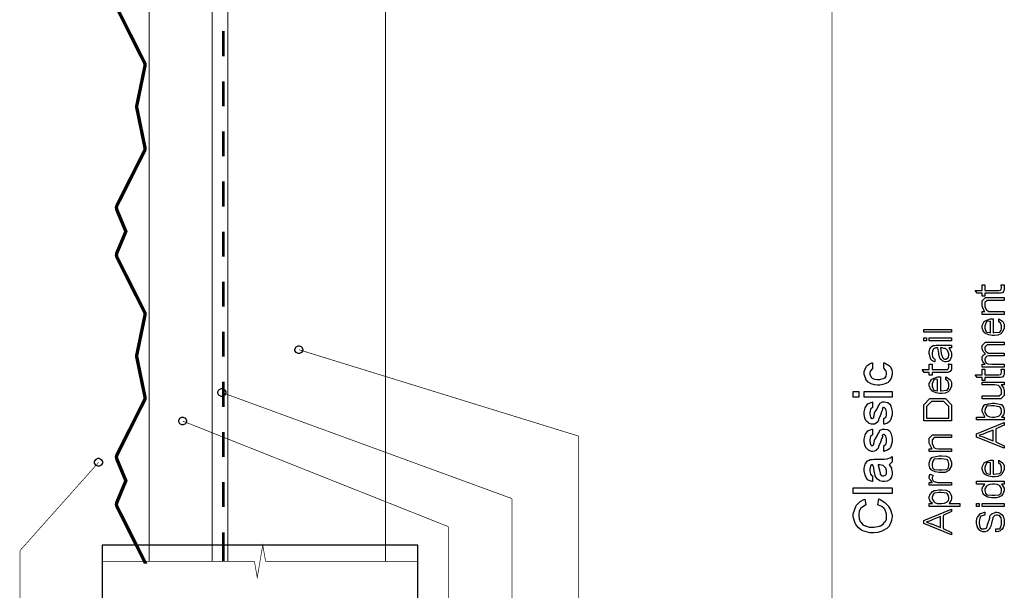
# Model space of a CAD drawing. Extents: x 0.2 to 8, y 0.6 to 11.4.
# Drawn here: x 3 to 8, y 3.1 to 5.9 of the extents above; entities that cross this region are included whole.
import ezdxf

# ---------------------------------------------------------------- set-up
doc = ezdxf.new("R2010")
doc.units = 0
doc.header["$MEASUREMENT"] = 0

msp = doc.modelspace()

# ---------------------------------------------------------------- linework, layer by layer
at = {"color": 0}
for points, const_width in [([(7.09415, 11.3765), (7.09415, 0.594021)], 0.003333), ([(4.00083, 7.10818), (3.68583, 7.10818), (3.68583, 3.22487)], 0.005), ([(4.00083, 3.22487), (4.00083, 7.10818)], 0.005), ([(4.07917, 6.76237), (4.07917, 3.22487)], 0.005), ([(4.86667, 3.22487), (4.86667, 6.76237)], 0.005), ([(3.52247, 5.98236), (3.66001, 5.70904), (3.66169, 5.70486), (3.66169, 5.70068), (3.66169, 5.69656), (3.62083, 5.49821), (3.62003, 5.49154), (3.62083, 5.48574), (3.66169, 5.28657), (3.66169, 5.28239), (3.66169, 5.27821), (3.66001, 5.27485), (3.52247, 5.00151), (3.51999, 4.9949), (3.51917, 4.98822), (3.51999, 4.98156), (3.52167, 4.97488), (3.56583, 4.8699), (3.52167, 4.76486), (3.51999, 4.75819), (3.51917, 4.75151), (3.51999, 4.7449), (3.52247, 4.73904), (3.66001, 4.46571), (3.66169, 4.46153), (3.66169, 4.45736), (3.66169, 4.45324), (3.62083, 4.25489), (3.62003, 4.24821), (3.62083, 4.24154), (3.66169, 4.04318), (3.66169, 4.03907), (3.66169, 4.03489), (3.66001, 4.03071), (3.52247, 3.75819), (3.51999, 3.75151), (3.51917, 3.7449), (3.51999, 3.73822), (3.52167, 3.73156), (3.56583, 3.62651), (3.52167, 3.52154), (3.51999, 3.51486), (3.51917, 3.50819), (3.51999, 3.50151), (3.52247, 3.4949), (3.6625, 3.21739), (3.67081, 3.21739), (3.52915, 3.49903), (3.52753, 3.50319), (3.52665, 3.50819), (3.52753, 3.51318), (3.52915, 3.51824), (3.57418, 3.62651), (3.52915, 3.73486), (3.52753, 3.73904), (3.52665, 3.7449), (3.52753, 3.74989), (3.52915, 3.75401), (3.66668, 4.0274), (3.66918, 4.03321), (3.67, 4.03907), (3.66918, 4.04486), (3.62833, 4.24322), (3.62751, 4.24821), (3.62833, 4.25319), (3.66918, 4.45156), (3.67, 4.45736), (3.66918, 4.46322), (3.66668, 4.46903), (3.52915, 4.74235), (3.52753, 4.7474), (3.52665, 4.75239), (3.52753, 4.75738), (3.52915, 4.76237), (3.57418, 4.8699), (3.52915, 4.97819), (3.52753, 4.98318), (3.52665, 4.98822), (3.52753, 4.99322), (3.52915, 4.99821), (3.66668, 5.27072), (3.66918, 5.27653), (3.67, 5.28239), (3.66918, 5.28819), (3.62833, 5.48736), (3.62751, 5.49154), (3.62833, 5.49653), (3.66918, 5.69488), (3.67, 5.70156), (3.66918, 5.70736), (3.66668, 5.71235), (3.52915, 5.98574)], 0.009167), ([(4.05585, 5.86903), (4.05585, 5.74403)], 0.013333), ([(4.05585, 5.61903), (4.05585, 5.49403)], 0.013333), ([(4.05585, 5.36903), (4.05585, 5.24403)], 0.013333), ([(4.05585, 5.11903), (4.05585, 4.99403)], 0.013333), ([(4.05585, 4.86903), (4.05585, 4.74485)], 0.013333), ([(4.05585, 4.61985), (4.05585, 4.49485)], 0.013333), ([(4.05585, 4.36985), (4.05585, 4.24485)], 0.013333), ([(4.43415, 4.27989), (5.82999, 3.84907)], 0.003333), ([(4.05585, 4.11985), (4.05585, 3.99485)], 0.013333), ([(4.04917, 4.06651), (5.49753, 3.53737)], 0.003333), ([(3.85418, 3.92404), (5.17997, 3.39735)], 0.003333), ([(4.05585, 3.86985), (4.05585, 3.74485)], 0.013333), ([(5.82999, 3.84907), (5.82999, 2.53071)], 0.003333), ([(3.43415, 3.71821), (3.04168, 3.27821)], 0.003333), ([(4.05585, 3.61985), (4.05585, 3.49485)], 0.013333), ([(5.49753, 3.53737), (5.49753, 2.50489)], 0.003333), ([(5.17997, 3.39735), (5.17997, 2.36074)], 0.003333), ([(4.05585, 3.36985), (4.05585, 3.22487)], 0.013333), ([(5.02665, 3.22487), (4.26749, 3.22487), (4.25333, 3.30572), (4.22582, 3.14324), (4.21167, 3.22487), (3.45249, 3.22487)], 0.003333), ([(3.04168, 3.27821), (3.04168, 2.96153)], 0.003333), ([(3.45249, 3.22487), (4.21167, 3.22487)], 0.003333), ([(5.02665, 3.22487), (4.26749, 3.22487)], 0.003333)]:
    msp.add_lwpolyline(points, dxfattribs=dict(at, const_width=const_width))
for points in [[(7.93854, 4.60335), (7.95374, 4.60335), (7.95407, 4.60194), (7.95504, 4.5919), (7.95504, 4.5886), (7.95504, 4.58583), (7.95422, 4.57769), (7.95233, 4.57329), (7.95179, 4.57232), (7.95151, 4.57064), (7.94842, 4.56597), (7.94419, 4.56446), (7.94332, 4.56407), (7.94332, 4.56386), (7.93665, 4.56196), (7.92504, 4.56168), (7.92118, 4.56168), (7.85782, 4.56168), (7.85782, 4.54779), (7.84393, 4.54779), (7.84393, 4.56168), (7.81897, 4.56168), (7.80878, 4.57557), (7.84393, 4.57557), (7.84393, 4.60335), (7.85782, 4.60335), (7.85782, 4.57557), (7.9251, 4.57557), (7.92781, 4.57557), (7.93551, 4.57667), (7.93594, 4.57688), (7.93676, 4.57699), (7.93958, 4.58111), (7.93985, 4.58165), (7.94018, 4.58171), (7.94115, 4.58882), (7.94115, 4.59119), (7.94115, 4.59424), (7.93899, 4.60206), (7.93854, 4.60335)], [(7.95504, 4.45638), (7.84393, 4.45638), (7.84393, 4.47026), (7.85825, 4.47026), (7.85694, 4.47217), (7.84919, 4.48432), (7.84393, 4.49881), (7.84393, 4.50369), (7.84393, 4.523), (7.86064, 4.53971), (7.88819, 4.53971), (7.95504, 4.53971), (7.95504, 4.52582), (7.88756, 4.52582), (7.86889, 4.52582), (7.85782, 4.51476), (7.85782, 4.50151), (7.85782, 4.49599), (7.86411, 4.4809), (7.86542, 4.47939), (7.86721, 4.47711), (7.87718, 4.4714), (7.88999, 4.47026), (7.89428, 4.47026), (7.95504, 4.47026), (7.95504, 4.45638)], [(7.92726, 4.42031), (7.92726, 4.43397), (7.92943, 4.43224), (7.94662, 4.42176), (7.94788, 4.42008), (7.94967, 4.41726), (7.95413, 4.40685), (7.95504, 4.3974), (7.95504, 4.39426), (7.95504, 4.38633), (7.94311, 4.36453), (7.94072, 4.36257), (7.93833, 4.35969), (7.92351, 4.35249), (7.90611, 4.35107), (7.90035, 4.35107), (7.89482, 4.35107), (7.87828, 4.354), (7.86135, 4.36083), (7.8589, 4.36279), (7.85744, 4.36376), (7.84925, 4.37483), (7.84393, 4.38872), (7.84393, 4.39339), (7.84393, 4.40076), (7.85511, 4.42096), (7.85739, 4.4229), (7.85967, 4.42458), (7.88625, 4.4344), (7.89514, 4.4344), (7.89624, 4.4344), (7.89867, 4.4344), (7.89949, 4.4344), (7.89949, 4.36496), (7.90285, 4.36507), (7.92868, 4.36762), (7.93051, 4.368), (7.9329, 4.36806), (7.93979, 4.37528), (7.94115, 4.38965), (7.94115, 4.39447), (7.94115, 4.39839), (7.93844, 4.40901), (7.9379, 4.4101), (7.93757, 4.41086), (7.92846, 4.41965), (7.92726, 4.42031)], [(7.69169, 4.36681), (7.55281, 4.36681), (7.55281, 4.38069), (7.69169, 4.38069), (7.69169, 4.36681)], [(7.8856, 4.36496), (7.8856, 4.42051), (7.88354, 4.42031), (7.86835, 4.42231), (7.86736, 4.4229), (7.86613, 4.41992), (7.85782, 4.39985), (7.85782, 4.39318), (7.85782, 4.38699), (7.86411, 4.36887), (7.86542, 4.36843), (7.86721, 4.36768), (7.88349, 4.36507), (7.8856, 4.36496)], [(7.56669, 4.32476), (7.55281, 4.32476), (7.55281, 4.33865), (7.56669, 4.33865), (7.56669, 4.32476)], [(7.69169, 4.32476), (7.58058, 4.32476), (7.58058, 4.33865), (7.69169, 4.33865), (7.69169, 4.32476)], [(4.43333, 4.29986), (4.43681, 4.29986), (4.44739, 4.29389), (4.45336, 4.28336), (4.45336, 4.27989), (4.45336, 4.27647), (4.44739, 4.26622), (4.43681, 4.26069), (4.43333, 4.26069), (4.42992, 4.26069), (4.41967, 4.26622), (4.41419, 4.27647), (4.41419, 4.27989), (4.41419, 4.28336), (4.41967, 4.29389), (4.42992, 4.29986), (4.43333, 4.29986)], [(7.67781, 4.2889), (7.67906, 4.28743), (7.68811, 4.27294), (7.68865, 4.27154), (7.68942, 4.26926), (7.69132, 4.26133), (7.69169, 4.25515), (7.69169, 4.2531), (7.69169, 4.24685), (7.68464, 4.22954), (7.68324, 4.22814), (7.68253, 4.22597), (7.67461, 4.22054), (7.66479, 4.21946), (7.66153, 4.21946), (7.65843, 4.21946), (7.64992, 4.22217), (7.64917, 4.22271), (7.6484, 4.22299), (7.63967, 4.23068), (7.63875, 4.23161), (7.63875, 4.23161), (7.63543, 4.23579), (7.63147, 4.24262), (7.63115, 4.24376), (7.63115, 4.24376), (7.63028, 4.24864), (7.62854, 4.25706), (7.62833, 4.25874), (7.62854, 4.26118), (7.6266, 4.27501), (7.62285, 4.28728), (7.62225, 4.2889), (7.621, 4.2889), (7.61818, 4.2889), (7.61726, 4.2889), (7.61319, 4.2889), (7.60174, 4.28456), (7.60099, 4.28369), (7.6005, 4.28174), (7.59703, 4.27349), (7.59447, 4.26503), (7.59447, 4.26221), (7.59447, 4.25732), (7.59697, 4.24371), (7.59751, 4.24268), (7.59882, 4.24094), (7.6031, 4.236), (7.60706, 4.23383), (7.60836, 4.23335), (7.60836, 4.21946), (7.60674, 4.21978), (7.59393, 4.22597), (7.59296, 4.22683), (7.59203, 4.22706), (7.58433, 4.24018), (7.58383, 4.24181), (7.58417, 4.24274), (7.58269, 4.25125), (7.58058, 4.26107), (7.58058, 4.26438), (7.58058, 4.26953), (7.58292, 4.28364), (7.5834, 4.285), (7.58476, 4.28549), (7.58781, 4.29064), (7.58958, 4.29606), (7.59035, 4.29671), (7.59137, 4.29665), (7.59968, 4.30165), (7.60076, 4.30192), (7.60201, 4.301), (7.60776, 4.30089), (7.61488, 4.30279), (7.61726, 4.30279), (7.64265, 4.30279), (7.64829, 4.30279), (7.66537, 4.30279), (7.67401, 4.30279), (7.67694, 4.30279), (7.68063, 4.30279), (7.68893, 4.30279), (7.69169, 4.30279), (7.69169, 4.2889), (7.68822, 4.2889), (7.68042, 4.2889), (7.67781, 4.2889)], [(7.63614, 4.2889), (7.63679, 4.28722), (7.6395, 4.26226), (7.63939, 4.25896), (7.64103, 4.25629), (7.6451, 4.24778), (7.64624, 4.24365), (7.64656, 4.24289), (7.64715, 4.24132), (7.65176, 4.23617), (7.65242, 4.23574), (7.65378, 4.23519), (7.65789, 4.23361), (7.66012, 4.23335), (7.66088, 4.23335), (7.66392, 4.23335), (7.67222, 4.23785), (7.67303, 4.23876), (7.67422, 4.23926), (7.67721, 4.24496), (7.67781, 4.2525), (7.67781, 4.25504), (7.67781, 4.25971), (7.67362, 4.27229), (7.67282, 4.27371), (7.67232, 4.27403), (7.66761, 4.27929), (7.66126, 4.28521), (7.66001, 4.28586), (7.65936, 4.28543), (7.65318, 4.28674), (7.6451, 4.2889), (7.64243, 4.2889), (7.63614, 4.2889)], [(7.95504, 4.19331), (7.84393, 4.19331), (7.84393, 4.20719), (7.85956, 4.20719), (7.85939, 4.2079), (7.84897, 4.21729), (7.84826, 4.21847), (7.84832, 4.21869), (7.84621, 4.22467), (7.84393, 4.23221), (7.84393, 4.23475), (7.84393, 4.2366), (7.84507, 4.24229), (7.84772, 4.25038), (7.84849, 4.25146), (7.84996, 4.25233), (7.8595, 4.26014), (7.86086, 4.26058), (7.8589, 4.26144), (7.84951, 4.27181), (7.84393, 4.285), (7.84393, 4.28944), (7.84393, 4.3016), (7.86064, 4.31831), (7.88039, 4.31831), (7.95504, 4.31831), (7.95504, 4.30442), (7.88517, 4.30442), (7.86889, 4.30442), (7.85782, 4.29335), (7.85782, 4.28683), (7.85782, 4.28413), (7.85978, 4.27599), (7.86433, 4.27061), (7.86563, 4.26947), (7.86742, 4.26779), (7.87654, 4.26357), (7.88706, 4.26275), (7.89058, 4.26275), (7.95504, 4.26275), (7.95504, 4.24886), (7.88299, 4.24886), (7.87828, 4.24886), (7.86514, 4.24539), (7.86411, 4.24474), (7.86368, 4.24328), (7.86032, 4.23822), (7.85782, 4.23318), (7.85782, 4.2315), (7.85782, 4.22825), (7.8614, 4.21946), (7.86215, 4.21847), (7.86351, 4.21669), (7.86846, 4.21192), (7.87296, 4.21024), (7.87431, 4.20979), (7.8766, 4.20915), (7.89226, 4.20719), (7.89753, 4.20719), (7.95504, 4.20719), (7.95504, 4.19331)], [(7.35332, 4.18722), (7.35332, 4.215), (7.35657, 4.21442), (7.38207, 4.1996), (7.38392, 4.19721), (7.38668, 4.19396), (7.39357, 4.1799), (7.39499, 4.16635), (7.39499, 4.16183), (7.39499, 4.15587), (7.39053, 4.13797), (7.38011, 4.1224), (7.37718, 4.11974), (7.37453, 4.11692), (7.35597, 4.10758), (7.33346, 4.10389), (7.32597, 4.10389), (7.32136, 4.10389), (7.30753, 4.10558), (7.29108, 4.10965), (7.28843, 4.11083), (7.28647, 4.11139), (7.27535, 4.11871), (7.26543, 4.12972), (7.26413, 4.13211), (7.26325, 4.13444), (7.2561, 4.15593), (7.2561, 4.16314), (7.2561, 4.17176), (7.2651, 4.19536), (7.26694, 4.19764), (7.269, 4.19906), (7.28046, 4.20747), (7.2944, 4.21436), (7.29776, 4.215), (7.29776, 4.18722), (7.29657, 4.1856), (7.28789, 4.17513), (7.28735, 4.17464), (7.28761, 4.17404), (7.28388, 4.16553), (7.28388, 4.16271), (7.28388, 4.15707), (7.29217, 4.14154), (7.29385, 4.14014), (7.29581, 4.13803), (7.30725, 4.13271), (7.32093, 4.13167), (7.32554, 4.13167), (7.33346, 4.13167), (7.35554, 4.13835), (7.35722, 4.13971), (7.35972, 4.1404), (7.36596, 4.14811), (7.36721, 4.15771), (7.36721, 4.16097), (7.36721, 4.16444), (7.36449, 4.17426), (7.36394, 4.17486), (7.36363, 4.17529), (7.35451, 4.18571), (7.35332, 4.18722)], [(7.67521, 4.2085), (7.69039, 4.2085), (7.69072, 4.20708), (7.69169, 4.19706), (7.69169, 4.19374), (7.69169, 4.19097), (7.69087, 4.18283), (7.68899, 4.17844), (7.68844, 4.17746), (7.68817, 4.17578), (7.68507, 4.17111), (7.68085, 4.1696), (7.67997, 4.16922), (7.67997, 4.169), (7.67331, 4.1671), (7.66169, 4.16683), (7.65785, 4.16683), (7.59447, 4.16683), (7.59447, 4.15294), (7.58058, 4.15294), (7.58058, 4.16683), (7.55563, 4.16683), (7.54543, 4.18072), (7.58058, 4.18072), (7.58058, 4.2085), (7.59447, 4.2085), (7.59447, 4.18072), (7.66175, 4.18072), (7.66446, 4.18072), (7.67217, 4.18181), (7.6726, 4.18201), (7.67342, 4.18213), (7.67624, 4.18625), (7.6765, 4.18679), (7.67683, 4.18685), (7.67781, 4.19396), (7.67781, 4.19635), (7.67781, 4.19938), (7.67564, 4.20719), (7.67521, 4.2085)], [(7.93854, 4.18235), (7.95374, 4.18235), (7.95407, 4.18093), (7.95504, 4.1709), (7.95504, 4.16758), (7.95504, 4.16482), (7.95422, 4.15668), (7.95233, 4.15229), (7.95179, 4.15132), (7.95151, 4.14963), (7.94842, 4.14497), (7.94419, 4.14344), (7.94332, 4.14307), (7.94332, 4.14285), (7.93665, 4.14094), (7.92504, 4.14068), (7.92118, 4.14068), (7.85782, 4.14068), (7.85782, 4.12679), (7.84393, 4.12679), (7.84393, 4.14068), (7.81897, 4.14068), (7.80878, 4.15457), (7.84393, 4.15457), (7.84393, 4.18235), (7.85782, 4.18235), (7.85782, 4.15457), (7.9251, 4.15457), (7.92781, 4.15457), (7.93551, 4.15565), (7.93594, 4.15587), (7.93676, 4.15597), (7.93958, 4.1601), (7.93985, 4.16064), (7.94018, 4.16069), (7.94115, 4.16781), (7.94115, 4.17019), (7.94115, 4.17324), (7.93899, 4.18104), (7.93854, 4.18235)], [(7.66392, 4.13075), (7.66392, 4.14442), (7.66608, 4.14268), (7.68329, 4.13222), (7.68453, 4.13053), (7.68632, 4.12771), (7.69078, 4.11729), (7.69169, 4.10786), (7.69169, 4.10471), (7.69169, 4.09679), (7.67976, 4.07497), (7.67738, 4.07303), (7.67499, 4.07015), (7.66017, 4.06293), (7.64276, 4.06153), (7.63701, 4.06153), (7.63147, 4.06153), (7.61493, 4.06446), (7.598, 4.07129), (7.59556, 4.07324), (7.5941, 4.07422), (7.5859, 4.08529), (7.58058, 4.09918), (7.58058, 4.10385), (7.58058, 4.11122), (7.59176, 4.1314), (7.59404, 4.13336), (7.59632, 4.13504), (7.6229, 4.14486), (7.63181, 4.14486), (7.63289, 4.14486), (7.63532, 4.14486), (7.63614, 4.14486), (7.63614, 4.07542), (7.6395, 4.07553), (7.66533, 4.07807), (7.66717, 4.07844), (7.66956, 4.0785), (7.67644, 4.08572), (7.67781, 4.1001), (7.67781, 4.10493), (7.67781, 4.10883), (7.6751, 4.11947), (7.67456, 4.12056), (7.67422, 4.12131), (7.66511, 4.1301), (7.66392, 4.13075)], [(7.62225, 4.07542), (7.62225, 4.13097), (7.62019, 4.13075), (7.605, 4.13276), (7.60403, 4.13336), (7.60278, 4.13037), (7.59447, 4.11029), (7.59447, 4.10363), (7.59447, 4.09744), (7.60076, 4.07932), (7.60207, 4.07889), (7.60386, 4.07813), (7.62014, 4.07553), (7.62225, 4.07542)], [(4.04836, 4.08653), (4.05183, 4.08653), (4.06236, 4.08057), (4.06832, 4.06999), (4.06832, 4.06651), (4.06832, 4.0631), (4.06236, 4.05285), (4.05183, 4.04736), (4.04836, 4.04736), (4.04494, 4.04736), (4.03468, 4.05285), (4.02915, 4.0631), (4.02915, 4.06651), (4.02915, 4.06999), (4.03468, 4.08057), (4.04494, 4.08653), (4.04836, 4.08653)], [(7.95504, 4.10482), (7.93854, 4.10482), (7.94147, 4.10275), (7.95125, 4.09022), (7.95504, 4.07607), (7.95504, 4.0714), (7.95504, 4.05208), (7.93833, 4.03537), (7.91121, 4.03537), (7.84393, 4.03537), (7.84393, 4.04926), (7.90535, 4.04926), (7.93008, 4.04926), (7.94115, 4.06033), (7.94115, 4.07357), (7.94115, 4.07775), (7.93751, 4.08897), (7.93681, 4.09028), (7.93643, 4.0905), (7.93225, 4.09543), (7.92629, 4.10101), (7.9251, 4.10157), (7.92401, 4.10118), (7.91614, 4.10265), (7.90654, 4.10482), (7.90339, 4.10482), (7.84393, 4.10482), (7.84393, 4.11871), (7.95504, 4.11871), (7.95504, 4.10482)], [(7.22832, 4.04383), (7.20054, 4.04383), (7.20054, 4.07161), (7.22832, 4.07161), (7.22832, 4.04383)], [(7.39499, 4.04383), (7.2561, 4.04383), (7.2561, 4.07161), (7.39499, 4.07161), (7.39499, 4.04383)], [(7.69169, 3.92475), (7.55281, 3.92475), (7.55281, 3.97097), (7.55281, 4.00526), (7.5834, 4.03586), (7.6216, 4.03586), (7.6611, 4.03586), (7.69169, 4.00526), (7.69169, 3.97314), (7.69169, 3.92475)], [(7.35332, 3.90847), (7.35332, 3.93625), (7.3544, 3.93647), (7.36308, 3.9439), (7.36374, 3.94515), (7.3646, 3.94564), (7.36676, 3.95285), (7.36721, 3.96251), (7.36721, 3.96576), (7.36721, 3.97065), (7.36374, 3.98421), (7.36308, 3.98529), (7.36271, 3.98574), (7.35565, 3.99181), (7.35332, 3.99181), (7.35131, 3.99181), (7.34578, 3.98833), (7.34529, 3.98768), (7.34653, 3.98654), (7.34751, 3.97976), (7.34192, 3.97), (7.34029, 3.96707), (7.33964, 3.96283), (7.33351, 3.94586), (7.32754, 3.9336), (7.32706, 3.93169), (7.32754, 3.9291), (7.32418, 3.92042), (7.31697, 3.91531), (7.31556, 3.91433), (7.3149, 3.91287), (7.30774, 3.90918), (7.29944, 3.90847), (7.29668, 3.90847), (7.29233, 3.90847), (7.28061, 3.91206), (7.27932, 3.91282), (7.27833, 3.91319), (7.26672, 3.92367), (7.26586, 3.92497), (7.26549, 3.92513), (7.25935, 3.9369), (7.25892, 3.93886), (7.25935, 3.9406), (7.2561, 3.95671), (7.2561, 3.96208), (7.2561, 3.96957), (7.26022, 3.98986), (7.26108, 3.99203), (7.26265, 3.99414), (7.27329, 4.0101), (7.27475, 4.01112), (7.27693, 4.01167), (7.29538, 4.01915), (7.29776, 4.01958), (7.29776, 3.99181), (7.29668, 3.99154), (7.28815, 3.98449), (7.28756, 3.98335), (7.28778, 3.98178), (7.28604, 3.97439), (7.28388, 3.96642), (7.28388, 3.96382), (7.28388, 3.96018), (7.28468, 3.94938), (7.28658, 3.94363), (7.28712, 3.94254), (7.28832, 3.94119), (7.29196, 3.93701), (7.29401, 3.93625), (7.29472, 3.93625), (7.29597, 3.93625), (7.29933, 3.93842), (7.29971, 3.93886), (7.30064, 3.93896), (7.30318, 3.94185), (7.30313, 3.94613), (7.3034, 3.9471), (7.3034, 3.94706), (7.30579, 3.9521), (7.3066, 3.96354), (7.3071, 3.96619), (7.31003, 3.96983), (7.32011, 3.98551), (7.32538, 3.99713), (7.32597, 3.99875), (7.3276, 3.99978), (7.33129, 4.00651), (7.33319, 4.01303), (7.334, 4.01394), (7.33525, 4.01417), (7.34681, 4.01958), (7.35071, 4.01958), (7.35631, 4.01958), (7.37133, 4.01687), (7.37307, 4.01633), (7.37544, 4.01492), (7.38332, 4.00868), (7.38836, 3.99989), (7.38933, 3.99724), (7.39075, 3.99414), (7.39428, 3.98074), (7.39499, 3.96951), (7.39499, 3.96576), (7.39499, 3.95578), (7.38631, 3.92811), (7.38457, 3.92583), (7.38364, 3.92324), (7.37274, 3.91417), (7.35674, 3.90907), (7.35332, 3.90847)], [(7.67781, 3.93864), (7.67781, 3.97054), (7.67781, 3.99701), (7.65285, 4.02197), (7.62117, 4.02197), (7.59165, 4.02197), (7.56669, 3.99701), (7.56669, 3.97011), (7.56669, 3.93864), (7.67781, 3.93864)], [(7.95504, 3.94396), (7.95504, 3.93007), (7.81615, 3.93007), (7.81615, 3.94396), (7.85739, 3.94396), (7.8575, 3.94569), (7.84621, 3.96847), (7.84393, 3.97131), (7.84393, 3.97342), (7.8449, 3.97976), (7.84718, 3.9916), (7.84783, 3.99387), (7.84931, 3.99539), (7.85381, 4.00288), (7.8576, 4.00732), (7.8589, 4.00732), (7.86107, 4.00667), (7.8684, 4.00706), (7.87453, 4.00982), (7.87626, 4.01036), (7.87871, 4.00993), (7.88793, 4.01124), (7.89542, 4.0134), (7.89797, 4.0134), (7.90854, 4.0134), (7.93779, 4.00722), (7.94028, 4.00603), (7.94278, 4.00429), (7.95146, 3.99283), (7.95504, 3.97651), (7.95504, 3.97108), (7.95504, 3.96701), (7.95135, 3.95481), (7.94272, 3.94586), (7.94028, 3.94396), (7.95504, 3.94396)], [(7.89861, 3.94396), (7.90567, 3.94396), (7.92536, 3.94808), (7.92683, 3.94894), (7.92922, 3.94987), (7.93762, 3.95801), (7.94115, 3.96793), (7.94115, 3.97131), (7.94115, 3.97515), (7.93854, 3.98676), (7.93247, 3.99571), (7.93074, 3.99625), (7.92982, 3.99588), (7.9189, 3.99735), (7.90432, 3.99951), (7.89949, 3.99951), (7.89163, 3.99951), (7.86965, 3.99789), (7.86801, 3.99756), (7.86661, 3.99621), (7.86081, 3.98872), (7.85782, 3.97629), (7.85782, 3.97217), (7.85782, 3.96718), (7.86667, 3.95361), (7.86846, 3.95221), (7.87046, 3.95014), (7.88158, 3.94499), (7.89433, 3.94396), (7.89861, 3.94396)], [(3.85332, 3.94407), (3.85679, 3.94407), (3.86736, 3.9381), (3.87333, 3.92751), (3.87333, 3.92404), (3.87333, 3.92063), (3.86736, 3.91037), (3.85679, 3.90489), (3.85332, 3.90489), (3.8499, 3.90489), (3.83964, 3.91037), (3.83417, 3.92063), (3.83417, 3.92404), (3.83417, 3.92751), (3.83964, 3.9381), (3.8499, 3.94407), (3.85332, 3.94407)], [(7.35332, 3.77311), (7.35332, 3.80089), (7.3544, 3.80111), (7.36308, 3.80854), (7.36374, 3.80979), (7.3646, 3.81028), (7.36676, 3.81749), (7.36721, 3.82715), (7.36721, 3.8304), (7.36721, 3.83529), (7.36374, 3.84885), (7.36308, 3.84993), (7.36271, 3.85037), (7.35565, 3.85644), (7.35332, 3.85644), (7.35131, 3.85644), (7.34578, 3.85297), (7.34529, 3.85232), (7.34653, 3.85118), (7.34751, 3.8444), (7.34192, 3.83464), (7.34029, 3.83171), (7.33964, 3.82747), (7.33351, 3.81049), (7.32754, 3.79824), (7.32706, 3.79633), (7.32754, 3.79372), (7.32418, 3.78504), (7.31697, 3.77994), (7.31556, 3.77897), (7.3149, 3.7775), (7.30774, 3.77382), (7.29944, 3.77311), (7.29668, 3.77311), (7.29233, 3.77311), (7.28061, 3.77669), (7.27932, 3.77746), (7.27833, 3.77783), (7.26672, 3.78831), (7.26586, 3.78961), (7.26549, 3.78976), (7.25935, 3.80154), (7.25892, 3.8035), (7.25935, 3.80524), (7.2561, 3.82135), (7.2561, 3.82671), (7.2561, 3.83421), (7.26022, 3.85449), (7.26108, 3.85667), (7.26265, 3.85878), (7.27329, 3.87472), (7.27475, 3.87576), (7.27693, 3.87631), (7.29538, 3.88379), (7.29776, 3.88422), (7.29776, 3.85644), (7.29668, 3.85618), (7.28815, 3.84912), (7.28756, 3.84799), (7.28778, 3.8464), (7.28604, 3.83903), (7.28388, 3.83106), (7.28388, 3.82844), (7.28388, 3.82482), (7.28468, 3.81401), (7.28658, 3.80826), (7.28712, 3.80718), (7.28832, 3.80583), (7.29196, 3.80165), (7.29401, 3.80089), (7.29472, 3.80089), (7.29597, 3.80089), (7.29933, 3.80306), (7.29971, 3.8035), (7.30064, 3.8036), (7.30318, 3.80647), (7.30313, 3.81076), (7.3034, 3.81174), (7.3034, 3.81168), (7.30579, 3.81674), (7.3066, 3.82818), (7.3071, 3.83083), (7.31003, 3.83447), (7.32011, 3.85015), (7.32538, 3.86176), (7.32597, 3.86339), (7.3276, 3.86442), (7.33129, 3.87115), (7.33319, 3.87765), (7.334, 3.87858), (7.33525, 3.87879), (7.34681, 3.88422), (7.35071, 3.88422), (7.35631, 3.88422), (7.37133, 3.88151), (7.37307, 3.88097), (7.37544, 3.87956), (7.38332, 3.87332), (7.38836, 3.86453), (7.38933, 3.86187), (7.39075, 3.85878), (7.39428, 3.84538), (7.39499, 3.83415), (7.39499, 3.8304), (7.39499, 3.82042), (7.38631, 3.79275), (7.38457, 3.79047), (7.38364, 3.78787), (7.37274, 3.77881), (7.35674, 3.77371), (7.35332, 3.77311)], [(7.95504, 3.78831), (7.81615, 3.84407), (7.81615, 3.86057), (7.95504, 3.91635), (7.95504, 3.90419), (7.91338, 3.88465), (7.91338, 3.81999), (7.95504, 3.80024), (7.95504, 3.78831)], [(7.69169, 3.77208), (7.58058, 3.77208), (7.58058, 3.78597), (7.5949, 3.78597), (7.59361, 3.78787), (7.58585, 3.80003), (7.58058, 3.81451), (7.58058, 3.81939), (7.58058, 3.83871), (7.59729, 3.85542), (7.62486, 3.85542), (7.69169, 3.85542), (7.69169, 3.84153), (7.62421, 3.84153), (7.60554, 3.84153), (7.59447, 3.83046), (7.59447, 3.81722), (7.59447, 3.81168), (7.60076, 3.7966), (7.60207, 3.79508), (7.60386, 3.79281), (7.61385, 3.78711), (7.62664, 3.78597), (7.63093, 3.78597), (7.69169, 3.78597), (7.69169, 3.77208)], [(7.89949, 3.82542), (7.89949, 3.87924), (7.8589, 3.86361), (7.857, 3.86208), (7.84447, 3.85682), (7.83189, 3.85308), (7.83004, 3.85232), (7.83215, 3.85092), (7.85369, 3.84315), (7.85586, 3.84233), (7.89949, 3.82542)], [(3.43333, 3.73822), (3.43681, 3.73822), (3.44739, 3.73226), (3.45336, 3.72168), (3.45336, 3.71821), (3.45336, 3.71479), (3.44739, 3.70454), (3.43681, 3.69906), (3.43333, 3.69906), (3.42992, 3.69906), (3.41967, 3.70454), (3.41419, 3.71479), (3.41419, 3.71821), (3.41419, 3.72168), (3.41967, 3.73226), (3.42992, 3.73822), (3.43333, 3.73822)], [(7.3811, 3.70594), (7.38235, 3.70449), (7.3914, 3.68837), (7.39194, 3.68664), (7.39271, 3.68419), (7.39499, 3.66906), (7.39499, 3.66407), (7.39499, 3.65918), (7.392, 3.64464), (7.385, 3.63504), (7.38304, 3.63325), (7.38201, 3.63058), (7.37094, 3.62392), (7.35722, 3.62261), (7.35267, 3.62261), (7.34772, 3.62261), (7.33438, 3.62587), (7.33292, 3.62651), (7.33194, 3.62685), (7.31925, 3.63607), (7.31837, 3.63715), (7.31806, 3.63818), (7.31057, 3.65033), (7.31012, 3.65169), (7.30992, 3.65256), (7.30671, 3.66769), (7.30644, 3.66971), (7.30622, 3.67333), (7.30308, 3.69032), (7.29857, 3.704), (7.29776, 3.70594), (7.29717, 3.70594), (7.29581, 3.70594), (7.29538, 3.70594), (7.29331, 3.70594), (7.2875, 3.70161), (7.28712, 3.70074), (7.28746, 3.69879), (7.28599, 3.69054), (7.28388, 3.68207), (7.28388, 3.67925), (7.28388, 3.67437), (7.28636, 3.66075), (7.2869, 3.65972), (7.28821, 3.65799), (7.2925, 3.65306), (7.29646, 3.65088), (7.29776, 3.65039), (7.29776, 3.62261), (7.29538, 3.6225), (7.276, 3.62924), (7.27454, 3.63064), (7.27383, 3.6314), (7.26781, 3.63938), (7.26162, 3.65018), (7.26086, 3.65235), (7.26082, 3.65435), (7.2561, 3.67546), (7.2561, 3.68251), (7.2561, 3.6894), (7.25968, 3.70828), (7.26043, 3.71007), (7.26196, 3.71149), (7.27019, 3.72483), (7.27128, 3.72569), (7.2734, 3.72601), (7.28024, 3.72917), (7.2861, 3.73232), (7.28778, 3.73264), (7.28963, 3.73172), (7.29689, 3.73182), (7.30422, 3.73372), (7.30665, 3.73372), (7.33204, 3.73372), (7.33801, 3.73372), (7.35597, 3.73438), (7.369, 3.73606), (7.37111, 3.73654), (7.37399, 3.73676), (7.38451, 3.74035), (7.39303, 3.74621), (7.39499, 3.74761), (7.39499, 3.71983), (7.394, 3.71886), (7.38239, 3.70731), (7.3811, 3.70594)], [(7.63614, 3.66678), (7.62968, 3.66678), (7.61042, 3.67019), (7.59469, 3.67817), (7.59231, 3.68044), (7.59051, 3.68121), (7.58378, 3.69146), (7.58058, 3.70415), (7.58058, 3.70844), (7.58058, 3.71392), (7.58417, 3.73053), (7.59251, 3.74154), (7.5949, 3.74274), (7.59838, 3.74338), (7.61368, 3.7474), (7.62936, 3.75011), (7.63462, 3.75011), (7.64271, 3.75011), (7.665, 3.74935), (7.66696, 3.74924), (7.66978, 3.74804), (7.67872, 3.74354), (7.6841, 3.73665), (7.68518, 3.73426), (7.68681, 3.7309), (7.69087, 3.71924), (7.69169, 3.7111), (7.69169, 3.70844), (7.69169, 3.7009), (7.67976, 3.68018), (7.67738, 3.67828), (7.67499, 3.6754), (7.65996, 3.66818), (7.64206, 3.66678), (7.63614, 3.66678)], [(7.63614, 3.68067), (7.64396, 3.68067), (7.66565, 3.68283), (7.66739, 3.68326), (7.66978, 3.68349), (7.6765, 3.6906), (7.67781, 3.70394), (7.67781, 3.70844), (7.67781, 3.71278), (7.67521, 3.72581), (7.66913, 3.73296), (7.66739, 3.7334), (7.66653, 3.73292), (7.65551, 3.7341), (7.64049, 3.73622), (7.63549, 3.73622), (7.62783, 3.73622), (7.60663, 3.73383), (7.60489, 3.7334), (7.60343, 3.73204), (7.59751, 3.72444), (7.59447, 3.7124), (7.59447, 3.70844), (7.59447, 3.70404), (7.59708, 3.69092), (7.60315, 3.68371), (7.60489, 3.68326), (7.60685, 3.68261), (7.62882, 3.68067), (7.63614, 3.68067)], [(7.32554, 3.70594), (7.32619, 3.70426), (7.33178, 3.67931), (7.33226, 3.676), (7.33308, 3.67324), (7.33493, 3.66482), (7.33562, 3.66069), (7.33596, 3.65994), (7.33656, 3.65836), (7.34117, 3.65321), (7.34182, 3.65278), (7.34317, 3.65224), (7.34729, 3.65067), (7.34951, 3.65039), (7.35028, 3.65039), (7.35332, 3.65039), (7.36161, 3.65489), (7.36243, 3.65582), (7.36363, 3.65631), (7.36661, 3.662), (7.36721, 3.66954), (7.36721, 3.6721), (7.36721, 3.67676), (7.36303, 3.68935), (7.36221, 3.69075), (7.36172, 3.69108), (7.357, 3.69635), (7.35065, 3.70226), (7.3494, 3.7029), (7.34876, 3.70247), (7.34257, 3.70378), (7.33449, 3.70594), (7.33183, 3.70594), (7.32554, 3.70594)], [(7.92726, 3.715), (7.92726, 3.72868), (7.92943, 3.72694), (7.94662, 3.71647), (7.94788, 3.71479), (7.94967, 3.71197), (7.95413, 3.70156), (7.95504, 3.69211), (7.95504, 3.68896), (7.95504, 3.68104), (7.94311, 3.65924), (7.94072, 3.65728), (7.93833, 3.6544), (7.92351, 3.64719), (7.90611, 3.64578), (7.90035, 3.64578), (7.89482, 3.64578), (7.87828, 3.64871), (7.86135, 3.65554), (7.8589, 3.6575), (7.85744, 3.65847), (7.84925, 3.66954), (7.84393, 3.68343), (7.84393, 3.6881), (7.84393, 3.69547), (7.85511, 3.71565), (7.85739, 3.71761), (7.85967, 3.71929), (7.88625, 3.72911), (7.89514, 3.72911), (7.89624, 3.72911), (7.89867, 3.72911), (7.89949, 3.72911), (7.89949, 3.65967), (7.90285, 3.65978), (7.92868, 3.66233), (7.93051, 3.66271), (7.9329, 3.66276), (7.93979, 3.66997), (7.94115, 3.68435), (7.94115, 3.68918), (7.94115, 3.69308), (7.93844, 3.70372), (7.9379, 3.70481), (7.93757, 3.70557), (7.92846, 3.71436), (7.92726, 3.715)], [(7.8856, 3.65967), (7.8856, 3.71522), (7.88354, 3.715), (7.86835, 3.71701), (7.86736, 3.71761), (7.86613, 3.71463), (7.85782, 3.69456), (7.85782, 3.68788), (7.85782, 3.68169), (7.86411, 3.66357), (7.86542, 3.66314), (7.86721, 3.66238), (7.88349, 3.65978), (7.8856, 3.65967)], [(7.69169, 3.60374), (7.58058, 3.60374), (7.58058, 3.61762), (7.59447, 3.61762), (7.59447, 3.61865), (7.58889, 3.62825), (7.58775, 3.62912), (7.5871, 3.62901), (7.58319, 3.63314), (7.58058, 3.63872), (7.58058, 3.64063), (7.58058, 3.64529), (7.58292, 3.65771), (7.5834, 3.65929), (7.5986, 3.65365), (7.59871, 3.65181), (7.59669, 3.64561), (7.59447, 3.64106), (7.59447, 3.63954), (7.59447, 3.63672), (7.59772, 3.62907), (7.59838, 3.62825), (7.59962, 3.62674), (7.60407, 3.62261), (7.60765, 3.62142), (7.60879, 3.6211), (7.61161, 3.62022), (7.62139, 3.61806), (7.62903, 3.61762), (7.63158, 3.61762), (7.69169, 3.61762), (7.69169, 3.60374)], [(7.39499, 3.56256), (7.20054, 3.56256), (7.20054, 3.59033), (7.39499, 3.59033), (7.39499, 3.56256)], [(7.95504, 3.60992), (7.94028, 3.60992), (7.94278, 3.60807), (7.95504, 3.58892), (7.95504, 3.58257), (7.95504, 3.57721), (7.94924, 3.56272), (7.9481, 3.56108), (7.94744, 3.55886), (7.9405, 3.55154), (7.93063, 3.54676), (7.92857, 3.5459), (7.92749, 3.54454), (7.91657, 3.54113), (7.90372, 3.54047), (7.89949, 3.54047), (7.89232, 3.54047), (7.87296, 3.5446), (7.87083, 3.54546), (7.86872, 3.54585), (7.85272, 3.55567), (7.85174, 3.55675), (7.85119, 3.55761), (7.84751, 3.56614), (7.84419, 3.57932), (7.84393, 3.58257), (7.84393, 3.58653), (7.8486, 3.59722), (7.84957, 3.59842), (7.85114, 3.59939), (7.85717, 3.60915), (7.8576, 3.60992), (7.81615, 3.60992), (7.81615, 3.62381), (7.95504, 3.62381), (7.95504, 3.60992)], [(7.89949, 3.55436), (7.90735, 3.55436), (7.92922, 3.55686), (7.93096, 3.5574), (7.93333, 3.55761), (7.93985, 3.56483), (7.94115, 3.57796), (7.94115, 3.58236), (7.94115, 3.58724), (7.93301, 3.60053), (7.93139, 3.60189), (7.93051, 3.60271), (7.92, 3.60715), (7.90572, 3.60992), (7.901, 3.60992), (7.8965, 3.60992), (7.88315, 3.60781), (7.86997, 3.60303), (7.86824, 3.60167), (7.86676, 3.59983), (7.85782, 3.58621), (7.85782, 3.58171), (7.85782, 3.57721), (7.86038, 3.56381), (7.86628, 3.55838), (7.86801, 3.55783), (7.86997, 3.55697), (7.89211, 3.55436), (7.89949, 3.55436)], [(7.73336, 3.49843), (7.58058, 3.49843), (7.58058, 3.51232), (7.59664, 3.51232), (7.59626, 3.51318), (7.58536, 3.52311), (7.58471, 3.52425), (7.58482, 3.52436), (7.58281, 3.53017), (7.58058, 3.53792), (7.58058, 3.54053), (7.58058, 3.54644), (7.58656, 3.56228), (7.58775, 3.56418), (7.58943, 3.56521), (7.59697, 3.5721), (7.60532, 3.57796), (7.6075, 3.5785), (7.60967, 3.57813), (7.62887, 3.58176), (7.63528, 3.58176), (7.64265, 3.58176), (7.66256, 3.58014), (7.66479, 3.57981), (7.66804, 3.57844), (7.67792, 3.57329), (7.68356, 3.56608), (7.68475, 3.56375), (7.68649, 3.5606), (7.69083, 3.54921), (7.69169, 3.54107), (7.69169, 3.53836), (7.69169, 3.53597), (7.69018, 3.52892), (7.6866, 3.52447), (7.68562, 3.52339), (7.68507, 3.52138), (7.6816, 3.51585), (7.67911, 3.51303), (7.67911, 3.51232), (7.73336, 3.51232), (7.73336, 3.49843)], [(7.63701, 3.51232), (7.64194, 3.51232), (7.65675, 3.51426), (7.66614, 3.51899), (7.66782, 3.52035), (7.67032, 3.521), (7.67656, 3.52815), (7.67781, 3.53678), (7.67781, 3.53965), (7.67781, 3.54329), (7.67525, 3.55425), (7.66929, 3.56332), (7.66761, 3.56396), (7.66668, 3.56375), (7.65561, 3.5656), (7.64049, 3.56787), (7.63549, 3.56787), (7.62778, 3.56787), (7.60635, 3.56478), (7.60467, 3.56418), (7.60326, 3.56272), (7.59746, 3.55512), (7.59447, 3.54417), (7.59447, 3.54053), (7.59447, 3.5356), (7.60369, 3.52219), (7.60554, 3.52078), (7.60754, 3.51867), (7.61915, 3.51335), (7.6325, 3.51232), (7.63701, 3.51232)], [(7.32336, 3.50597), (7.32922, 3.53549), (7.33542, 3.53256), (7.35793, 3.51861), (7.37253, 3.50489), (7.37481, 3.50206), (7.37751, 3.49837), (7.38722, 3.48068), (7.39379, 3.4605), (7.39499, 3.45562), (7.39499, 3.44851), (7.39189, 3.42736), (7.38468, 3.40929), (7.38261, 3.40614), (7.38158, 3.40201), (7.369, 3.38786), (7.35071, 3.37869), (7.34681, 3.37706), (7.34344, 3.37457), (7.32326, 3.36833), (7.30297, 3.36708), (7.29624, 3.36708), (7.28349, 3.36708), (7.24882, 3.37663), (7.24524, 3.37858), (7.24247, 3.3795), (7.22733, 3.391), (7.21389, 3.40761), (7.21204, 3.41114), (7.21031, 3.41444), (7.20054, 3.44694), (7.20054, 3.45779), (7.2014, 3.46197), (7.21637, 3.50293), (7.21856, 3.50618), (7.22143, 3.50944), (7.23612, 3.52289), (7.25425, 3.53244), (7.25892, 3.53375), (7.26413, 3.50597), (7.26146, 3.50515), (7.2384, 3.49013), (7.237, 3.48796), (7.23597, 3.48497), (7.23114, 3.47233), (7.22832, 3.46044), (7.22832, 3.45649), (7.22832, 3.45139), (7.23071, 3.43614), (7.23624, 3.42329), (7.23786, 3.4209), (7.23982, 3.41749), (7.24958, 3.40713), (7.26076, 3.40169), (7.26347, 3.40072), (7.26663, 3.39925), (7.28046, 3.39556), (7.29244, 3.39486), (7.29646, 3.39486), (7.306, 3.39486), (7.33194, 3.40044), (7.33465, 3.40158), (7.33775, 3.40213), (7.34951, 3.40929), (7.35776, 3.42003), (7.35918, 3.42242), (7.36118, 3.42361), (7.36618, 3.43539), (7.36721, 3.44857), (7.36721, 3.45301), (7.36721, 3.46153), (7.35799, 3.48475), (7.35614, 3.48708), (7.35521, 3.48867), (7.34376, 3.49761), (7.32694, 3.5051), (7.32336, 3.50597)], [(7.83004, 3.49843), (7.81615, 3.49843), (7.81615, 3.51232), (7.83004, 3.51232), (7.83004, 3.49843)], [(7.95504, 3.49843), (7.84393, 3.49843), (7.84393, 3.51232), (7.95504, 3.51232), (7.95504, 3.49843)], [(7.69169, 3.35667), (7.55281, 3.41243), (7.55281, 3.42893), (7.69169, 3.48469), (7.69169, 3.47254), (7.65003, 3.45301), (7.65003, 3.38835), (7.69169, 3.3686), (7.69169, 3.35667)], [(7.63614, 3.39378), (7.63614, 3.4476), (7.59556, 3.43197), (7.59365, 3.43044), (7.58113, 3.42518), (7.56854, 3.42144), (7.56669, 3.42068), (7.56881, 3.41928), (7.59035, 3.41151), (7.59251, 3.41069), (7.63614, 3.39378)], [(7.91338, 3.37207), (7.91338, 3.38596), (7.91489, 3.38612), (7.92738, 3.38683), (7.92835, 3.38683), (7.92997, 3.38672), (7.93507, 3.38981), (7.93703, 3.39746), (7.93768, 3.39962), (7.93854, 3.40067), (7.94072, 3.41054), (7.94115, 3.42042), (7.94115, 3.42372), (7.94115, 3.42839), (7.93899, 3.44086), (7.93854, 3.44239), (7.93828, 3.44385), (7.93171, 3.45313), (7.93096, 3.45344), (7.93096, 3.45344), (7.92683, 3.4534), (7.92097, 3.4554), (7.91901, 3.4554), (7.91593, 3.4554), (7.90751, 3.45378), (7.90665, 3.45344), (7.90626, 3.45215), (7.90258, 3.44829), (7.89851, 3.4439), (7.89797, 3.44239), (7.89769, 3.44129), (7.892, 3.41971), (7.89124, 3.41635), (7.89113, 3.41276), (7.88771, 3.39914), (7.88321, 3.39051), (7.88256, 3.38943), (7.88196, 3.38769), (7.87139, 3.37711), (7.87019, 3.37642), (7.86906, 3.37532), (7.85717, 3.37207), (7.85326, 3.37207), (7.84849, 3.37207), (7.83562, 3.37674), (7.83417, 3.37771), (7.83346, 3.37819), (7.82754, 3.38411), (7.82147, 3.39279), (7.82071, 3.39464), (7.82071, 3.39572), (7.81843, 3.40517), (7.81615, 3.41564), (7.81615, 3.41917), (7.81615, 3.42567), (7.82028, 3.44331), (7.82114, 3.44521), (7.82272, 3.44678), (7.83428, 3.46175), (7.8359, 3.46278), (7.83812, 3.46317), (7.85576, 3.46918), (7.85782, 3.46929), (7.85782, 3.4554), (7.85554, 3.45514), (7.83835, 3.45025), (7.83721, 3.44954), (7.83656, 3.44814), (7.83264, 3.43886), (7.83004, 3.42437), (7.83004, 3.4196), (7.83004, 3.41319), (7.83308, 3.39529), (7.83374, 3.39399), (7.83514, 3.39199), (7.841, 3.38693), (7.84838, 3.38596), (7.85088, 3.38596), (7.85483, 3.38596), (7.86531, 3.39063), (7.86672, 3.3916), (7.86732, 3.39204), (7.87024, 3.40099), (7.87453, 3.41694), (7.87583, 3.4209), (7.87789, 3.42421), (7.88235, 3.43935), (7.88213, 3.44997), (7.8819, 3.45107), (7.8831, 3.45182), (7.89417, 3.46326), (7.89558, 3.46386), (7.89726, 3.46376), (7.91283, 3.46897), (7.91468, 3.46929), (7.91767, 3.46929), (7.92678, 3.46783), (7.93344, 3.46457), (7.93507, 3.46365), (7.93714, 3.46203), (7.94419, 3.45583), (7.94892, 3.44933), (7.94983, 3.4476), (7.95114, 3.44532), (7.95504, 3.42942), (7.95504, 3.42415), (7.95504, 3.41997), (7.95385, 3.40761), (7.95103, 3.39822), (7.95026, 3.39638), (7.94983, 3.39361), (7.94468, 3.38499), (7.93714, 3.37983), (7.93551, 3.37879), (7.93432, 3.37717), (7.92579, 3.3731), (7.91543, 3.37213), (7.91338, 3.37207)]]:
    msp.add_lwpolyline(points, close=True, dxfattribs=at)
at = {"color": 0, "const_width": 0.003333}
for points in [[(4.43333, 4.29986), (4.43681, 4.29986), (4.44739, 4.29389), (4.45336, 4.28336), (4.45336, 4.27989), (4.45336, 4.27647), (4.44739, 4.26622), (4.43681, 4.26069), (4.43333, 4.26069), (4.42992, 4.26069), (4.41967, 4.26622), (4.41419, 4.27647), (4.41419, 4.27989), (4.41419, 4.28336), (4.41967, 4.29389), (4.42992, 4.29986), (4.43333, 4.29986)], [(4.04836, 4.08653), (4.05183, 4.08653), (4.06236, 4.08057), (4.06832, 4.06999), (4.06832, 4.06651), (4.06832, 4.0631), (4.06236, 4.05285), (4.05183, 4.04736), (4.04836, 4.04736), (4.04494, 4.04736), (4.03468, 4.05285), (4.02915, 4.0631), (4.02915, 4.06651), (4.02915, 4.06999), (4.03468, 4.08057), (4.04494, 4.08653), (4.04836, 4.08653)], [(3.85332, 3.94407), (3.85679, 3.94407), (3.86736, 3.9381), (3.87333, 3.92751), (3.87333, 3.92404), (3.87333, 3.92063), (3.86736, 3.91037), (3.85679, 3.90489), (3.85332, 3.90489), (3.8499, 3.90489), (3.83964, 3.91037), (3.83417, 3.92063), (3.83417, 3.92404), (3.83417, 3.92751), (3.83964, 3.9381), (3.8499, 3.94407), (3.85332, 3.94407)], [(3.43333, 3.73822), (3.43681, 3.73822), (3.44739, 3.73226), (3.45336, 3.72168), (3.45336, 3.71821), (3.45336, 3.71479), (3.44739, 3.70454), (3.43681, 3.69906), (3.43333, 3.69906), (3.42992, 3.69906), (3.41967, 3.70454), (3.41419, 3.71479), (3.41419, 3.71821), (3.41419, 3.72168), (3.41967, 3.73226), (3.42992, 3.73822), (3.43333, 3.73822)]]:
    msp.add_lwpolyline(points, close=True, dxfattribs=at)
at = {"color": 7}
msp.add_lwpolyline([(3.45249, 2.04406), (5.02665, 2.04406), (5.02665, 3.30572), (3.45249, 3.30572), (3.45249, 2.04406)], close=True, dxfattribs=at)

doc.saveas('drawing.dxf')
